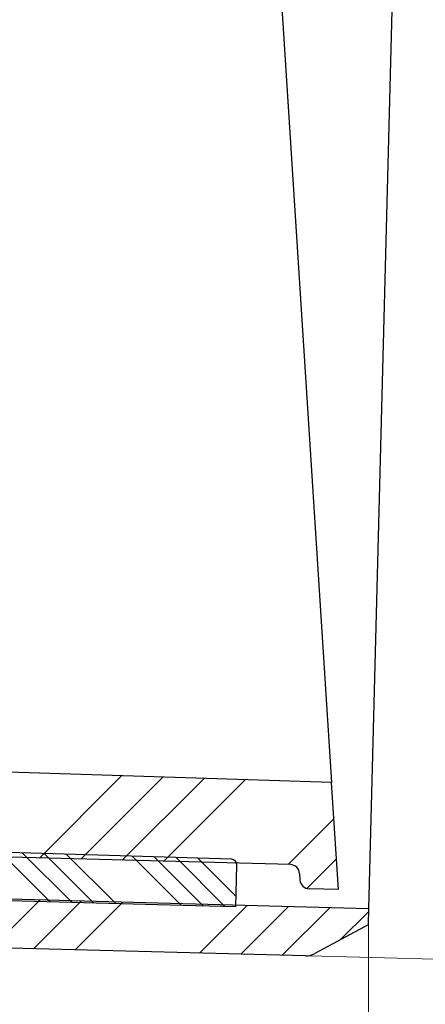
# Model space of a CAD drawing. Units: millimetres. Extents: x 0 to 420, y 0 to 297.
# Drawn here: x 183 to 194, y 180 to 206 of the extents above; entities that cross this region are included whole.
import ezdxf

# ---------------------------------------------------------------- set-up
doc = ezdxf.new("R2010")
doc.units = ezdxf.units.MM
doc.styles.add('SLDTEXTSTYLE0', font='TXT', dxfattribs={"width": 0.605})
doc.dimstyles.new('SLDDIMSTYLE1', dxfattribs={"dimtxt": 3.5, "dimasz": 3.5, "dimexe": 0, "dimexo": 0.0625, "dimgap": 0.875, "dimtad": 1, "dimdec": 4, "dimlfac": 2, "dimzin": 12, "dimdsep": 46, "dimtxsty": 'SLDTEXTSTYLE0', "dimsah": 1, "dimcen": 0.09, "dimazin": 3, "dimtfac": 1, "dimtofl": 0, "dimtmove": 0, "dimatfit": 3, "dimfxl": 1, "dimfrac": 2, "dimtolj": 1, "dimtzin": 12, "dimarcsym": 0})
doc.dimstyles.new('SLDDIMSTYLE2', dxfattribs={"dimtxt": 3.5, "dimasz": 3.5, "dimexe": 0, "dimexo": 0.0625, "dimgap": 0.875, "dimtad": 1, "dimdec": 0, "dimlfac": 2, "dimrnd": 1e-09, "dimzin": 12, "dimdsep": 46, "dimtxsty": 'SLDTEXTSTYLE0', "dimsah": 1, "dimcen": 0.09, "dimadec": 0, "dimazin": 3, "dimtfac": 1, "dimtdec": 3, "dimtofl": 0, "dimtmove": 0, "dimatfit": 3, "dimfxl": 1, "dimfrac": 2, "dimtolj": 1, "dimtzin": 12, "dimarcsym": 0})
doc.dimstyles.new('SLDDIMSTYLE3', dxfattribs={"dimtxt": 3.5, "dimasz": 3.5, "dimexe": 0, "dimexo": 0.0625, "dimgap": 0.875, "dimtad": 1, "dimlfac": 2, "dimrnd": 1e-09, "dimzin": 12, "dimdsep": 46, "dimtxsty": 'SLDTEXTSTYLE0', "dimsah": 1, "dimcen": 0.09, "dimadec": 0, "dimazin": 3, "dimtfac": 1, "dimtdec": 3, "dimtofl": 0, "dimtmove": 0, "dimatfit": 3, "dimfxl": 1, "dimfrac": 2, "dimtolj": 1, "dimtzin": 12, "dimarcsym": 0})
pattern_1 = [(45, (0, 0), (-3.367596045400933, 3.367596045400933), []), (45, (1.1225325, 0), (-3.367596045400933, 3.367596045400933), []), (45, (2.245065, 0), (-3.367596045400933, 3.367596045400933), []), (45, (3.3676, 0), (-3.367596045400933, 3.367596045400933), [])]

# ---------------------------------------------------------------- blocks, each defined once
blk = doc.blocks.new('_D')
at = {"color": 7, "linetype": 'Continuous', "lineweight": 0}
blk.add_line((137.727323635, 167.8350763748), (158.7177764719, 167.8350763748), dxfattribs=at)
at = {"color": 7, "linetype": 'Continuous', "lineweight": 18}
blk.add_arc((1759.0702747123, 167.8350763748), 1601.352498240354, 178.5, 180, dxfattribs=at)
for points in [[(158.2665199784, 209.7535979439), (157.6404321849, 206.2682063012), (158.7170163916, 206.2411922427)], [(157.7177764719, 167.8350763748), (158.2600625738, 171.334485841), (157.1831401399, 171.3356627286)]]:
    blk.add_solid(points, dxfattribs=at)
at = {"color": 7, "linetype": 'Continuous', "lineweight": 18, "insert": (153.4313787559, 195.0785653107), "char_height": 3.5, "attachment_point": 1, "rotation": 88.87435310205117, "style": 'SLDTEXTSTYLE0'}
blk.add_mtext('1.5°', dxfattribs=at)
blk = doc.blocks.new('_D_1')
at = {"color": 7, "linetype": 'Continuous', "lineweight": 0}
for p, q in [((192.6573463809, 182.5340578872), (192.657516315, 156.8326626217)), ((112.7985541493, 172.4632598284), (112.7986575001, 156.8321346061)), ((112.7986508883, 157.8321346061), (192.6575097031, 157.8326626217))]:
    blk.add_line(p, q, dxfattribs=at)
at = {"color": 7, "linetype": 'Continuous', "lineweight": 18}
for points in [[(112.7986508883, 157.8321346061), (116.2986544484, 157.2936962091), (116.2986473279, 158.370619286)], [(192.6575097031, 157.8326626217), (189.157506143, 158.3711010187), (189.1575132634, 157.2941779418)]]:
    blk.add_solid(points, dxfattribs=at)
at = {"color": 7, "linetype": 'Continuous', "lineweight": 18, "insert": (148.7176338975, 162.3441094195), "char_height": 3.5, "attachment_point": 1, "rotation": 0.0003788317154767586, "style": 'SLDTEXTSTYLE0'}
blk.add_mtext('160', dxfattribs=at)
blk = doc.blocks.new('_D_2')
at = {"color": 7, "linetype": 'Continuous', "lineweight": 0}
for p, q in [((72.8434435349, 238.2083348588), (72.8434435349, 146.8340462348)), ((192.6573457197, 182.5340578872), (192.6573457197, 146.8340462348)), ((72.8434435349, 147.8340462348), (192.6573457197, 147.8340462348))]:
    blk.add_line(p, q, dxfattribs=at)
at = {"color": 7, "linetype": 'Continuous', "lineweight": 18}
for points in [[(72.8434435349, 147.8340462348), (76.3434435349, 147.2955846963), (76.3434435349, 148.3725077732)], [(192.6573457197, 147.8340462348), (189.1573457197, 148.3725077732), (189.1573457197, 147.2955846963)]]:
    blk.add_solid(points, dxfattribs=at)
at = {"color": 7, "linetype": 'Continuous', "lineweight": 18, "insert": (128.73997806, 152.3457835568), "char_height": 3.5, "attachment_point": 1, "style": 'SLDTEXTSTYLE0'}
blk.add_mtext('240', dxfattribs=at)
blk = doc.blocks.new('_D_7')
at = {"color": 7, "linetype": 'Continuous', "lineweight": 0}
for p, q in [((192.531704635, 236.3657592994), (231.0964948474, 235.3559047276)), ((230.0968375224, 235.3820816759), (228.6571053655, 180.4009288023)), ((191.0919724781, 181.3846064258), (229.6567626904, 180.3747518539))]:
    blk.add_line(p, q, dxfattribs=at)
at = {"color": 7, "linetype": 'Continuous', "lineweight": 18}
for points in [[(230.0968375224, 235.3820816759), (229.4669411822, 231.8973763184), (230.5434952244, 231.8691857586)], [(228.6571053655, 180.4009288023), (229.2870017057, 183.8856341598), (228.2104476634, 183.9138247195)]]:
    blk.add_solid(points, dxfattribs=at)
at = {"color": 7, "linetype": 'Continuous', "lineweight": 18, "char_height": 3.5, "attachment_point": 1, "rotation": 88.5000000000004, "style": 'SLDTEXTSTYLE0'}
for s, insert in [('110', (224.8188708251, 206.5514226287)), ('%%c', (224.6950101038, 201.4499652371))]:
    blk.add_mtext(s, dxfattribs=dict(at, insert=insert))

msp = doc.modelspace()

# ---------------------------------------------------------------- hatches: boundary and pattern name
at = {"linetype": 'Continuous', "lineweight": 18}
h = msp.add_hatch(dxfattribs=at)
h.set_pattern_fill('ANSI34', scale=0.25, style=0)
h.set_pattern_definition(pattern_1)
edge = h.paths.add_edge_path(flags=0)
edge.add_spline(control_points=[(80.26684563310494, 189.787396390409), (80.26798053866273, 189.4595463257736), (80.33617912541882, 189.1250635582933), (80.46441982635797, 188.8219688159813)], knot_values=[0, 0, 0, 0, 1, 1, 1, 1], weights=[1, 1, 1, 1], degree=3, periodic=0)
edge.add_spline(control_points=[(80.46441984632696, 188.8219688244304), (80.4734697855064, 188.8005804770981), (80.50382706239235, 188.6542441751537), (80.5039358152064, 188.6293200317741)], knot_values=[0, 0, 0, 0, 1, 1, 1, 1], weights=[1, 1, 1, 1], degree=3, periodic=0)
edge.add_line((80.50393581562432, 188.6293200317555), (80.56208605446425, 175.3023515551209))
edge.add_arc((88.06201465986982, 175.335076374769), 7.5, 180.2500000000963, 270.0000000000006)
edge.add_line((88.06201465986979, 167.835076374769), (137.6273236349741, 167.835076374769))
edge.add_arc((137.6273236349741, 175.335076374769), 7.5, 270.0000000000006, 331.8519026836729)
edge.add_spline(control_points=[(144.2403073443711, 171.7969347072772), (144.2588211585666, 171.8315380564869), (144.285217386179, 171.861291318787), (144.3173543521822, 171.8837933982228)], knot_values=[0, 0, 0, 0, 1, 1, 1, 1], weights=[1, 1, 1, 1], degree=3, periodic=0)
edge.add_line((144.3173543521648, 171.8837933982106), (159.0157380595722, 182.1754991469773))
edge.add_spline(control_points=[(159.0157380595777, 182.1754991469811), (159.0597132782839, 182.2062902883863), (159.1122988052726, 182.2220236523876), (159.1656810160428, 182.2206257900009)], knot_values=[0, 0, 0, 0, 1, 1, 1, 1], weights=[1, 1, 1, 1], degree=3, periodic=0)
edge.add_line((159.1656810160317, 182.2206257899992), (190.9920067455914, 181.3872241206096))
edge.add_arc((191.0050952197453, 181.8870527830974), 0.5000000000000001, 268.5000000000013, 298.4999999999991)
edge.add_line((191.2436745998751, 181.4476442267664), (192.6462194807916, 182.2091639638587))
edge.add_line((192.6462194807916, 182.2091639638587), (192.6573457197425, 182.6340578871596))
edge.add_line((192.6573457197425, 182.6340578871596), (143.5826705283908, 183.9191234827537))
edge.add_spline(control_points=[(143.5826705283578, 183.9191234710711), (143.3272435602768, 183.9258120589546), (143.3261286710989, 183.6702999670381)], knot_values=[0, 0, 0, 1, 1, 1], weights=[1, 0.6993515264022871, 1], degree=2, periodic=0)
edge.add_line((143.3261286714987, 183.6703000781173), (143.2863914599507, 174.5632598283438))
edge.add_arc((138.286439056347, 174.585076374769), 5, 270, 359.7499999999837, ccw=False)
edge.add_line((138.286439056347, 169.585076374769), (129.2971535699557, 169.585076374769))
edge.add_spline(control_points=[(129.2971535699538, 169.5850763748359), (129.2969467288766, 169.6100763761698), (129.296739807341, 169.6350763768381), (129.2965328051662, 169.6600763768387), (129.2963258029914, 169.6850763768381), (129.2961187125708, 169.710076376107), (129.2959115489335, 169.735076374769)], knot_values=[0, 0, 0, 0, 0.0001500051419031, 0.0001500051419031, 0.0001500051419031, 0.0003000102837999, 0.0003000102837999, 0.0003000102837999, 0.0003000102837999], weights=[1, 1, 1, 1, 1, 1, 1], degree=3, periodic=0)
edge.add_line((129.2959115496088, 169.7350763747689), (126.3993483572327, 169.7350763747687))
edge.add_spline(control_points=[(126.3993483669741, 169.7350763746792), (126.3991369763738, 169.7100763760903), (126.3989256694015, 169.685076376794), (126.3987144458822, 169.6600763767929), (126.398503222363, 169.6350763767928), (126.3982920716646, 169.6100763761773), (126.3980810148805, 169.585076374769)], knot_values=[0, 0, 0, 0, 0.0001500053537565, 0.0001500053537565, 0.0001500053537565, 0.0003000107075064, 0.0003000107075064, 0.0003000107075064, 0.0003000107075064], weights=[1, 1, 1, 1, 1, 1, 1], degree=3, periodic=0)
edge.add_line((126.3980810254963, 169.585076374769), (87.40277797175399, 169.585076374769))
edge.add_arc((87.40289923845081, 174.585076374769), 5, 180.2500000000163, 269.99861038601557, ccw=False)
edge.add_line((82.40294683484714, 174.5632598283438), (82.17829345582717, 226.0496949676112))
edge.add_line((82.17829345582717, 226.0496949676112), (82.17596352114231, 226.7171693764257))
edge.add_arc((81.92829345582722, 226.7512213770568), 0.25, 352.1715213837405, 450.0000000000041)
edge.add_line((81.9282934558272, 227.0012213770568), (78.64361352933793, 227.0012213770568))
edge.add_arc((78.64361352933791, 227.2513747006423), 0.2501533235855636, 180.2500000000016, 270, ccw=False)
edge.add_line((78.39346258703169, 227.2502832043229), (78.37219793825406, 232.1237507872569))
edge.add_line((78.37219793825406, 232.1237507872569), (78.94344353489174, 232.4489231594449))
edge.add_line((78.94344353489174, 232.4489231594449), (78.94344353489174, 232.4989231594449))
edge.add_line((78.94344353489174, 232.4989231594449), (78.37012756328996, 232.598242765822))
edge.add_line((78.37012756328996, 232.598242765822), (78.36998535053462, 232.6308353216789))
edge.add_arc((77.8699901156387, 232.6286536670604), 0.4999999945354888, 0.2500000000010493, 73.3478364035531)
edge.add_spline(control_points=[(78.01327047965228, 233.1076847013616), (77.9854472547448, 233.1160418426541), (77.95873792094898, 233.1292538950828), (77.93528548880826, 233.1462714703228), (77.91183251600037, 233.1632894378822), (77.89098250746552, 233.1845870713023), (77.87451018695405, 233.2084264465112), (77.85808115083235, 233.232203178888), (77.8455483215332, 233.2591896543464), (77.83810699182759, 233.2871158578588), (77.83334603248773, 233.3049830300846), (77.83056635171876, 233.3234996117354), (77.82990874427564, 233.3419785221371)], knot_values=[0, 0, 0, 0, 0.0001738566071598, 0.0001738566071598, 0.0001738566071598, 0.0003477276162057, 0.0003477276162057, 0.0003477276162057, 0.0005211957081939, 0.0005211957081939, 0.0005211957081939, 0.0006312163171468, 0.0006312163171468, 0.0006312163171468, 0.0006312163171468], weights=[1, 1, 1, 1, 1, 1, 1, 1, 1, 1, 1, 1, 1], degree=3, periodic=0)
edge.add_spline(control_points=[(77.82990874427564, 233.3419785221371), (77.77008599124733, 235.0091453926197), (77.70985895022933, 236.6764943929987), (77.64848654841494, 238.3438012489423)], knot_values=[0.0101310303368705, 0.0101310303368705, 0.0101310303368705, 0.0101310303368705, 0.0201416486181813, 0.0201416486181813, 0.0201416486181813, 0.0201416486181813], weights=[1, 1, 1, 1], degree=3, periodic=0)
edge.add_spline(control_points=[(77.6484865484136, 238.3438012489423), (77.64808809360618, 238.35462608898), (77.64694358075482, 238.3654487141162), (77.6450705531047, 238.3761177204194), (77.6402748415301, 238.4034347101149), (77.63047689030809, 238.4302804520467), (77.61662561116331, 238.4543087445699), (77.60187047341749, 238.4799049918385), (77.58205298344296, 238.503089002149), (77.55922584860079, 238.5218454378186), (77.5364581400966, 238.5405530444831), (77.51006873713153, 238.5554071341188), (77.48243807741287, 238.5656487033908), (77.44543115120786, 238.5793656758458), (77.405108218108, 238.5850763747688), (77.36564091619269, 238.585076374769)], knot_values=[0, 0, 0, 0, 6.49930258623e-05, 6.49930258623e-05, 6.49930258623e-05, 0.0002335901334142, 0.0002335901334142, 0.0002335901334142, 0.0004134306928728, 0.0004134306928728, 0.0004134306928728, 0.0005925155246581, 0.0005925155246581, 0.0005925155246581, 0.0008337165851903, 0.0008337165851903, 0.0008337165851903, 0.0008337165851903], weights=[1, 1, 1, 1, 1, 1, 1, 1, 1, 1, 1, 1, 1, 1, 1, 1], degree=3, periodic=0)
edge.add_line((77.36564269646628, 238.585076374769), (76.18075694047813, 238.585076374769))
edge.add_arc((76.18075694184348, 238.835076374769), 0.25, 181.000000003422, 270, ccw=False)
edge.add_line((75.93079501805465, 238.8307132731447), (75.85836441081743, 242.9802599684213))
edge.add_arc((74.98849691603226, 242.965076374769), 0.87, 1.000000003415798, 90)
edge.add_line((74.98849691603226, 243.835076374769), (74.9787619668305, 243.835076374769))
edge.add_spline(control_points=[(74.97876196683046, 243.835076374769), (74.90968203843097, 243.835076374769), (74.8401173900434, 243.8267315945844), (74.77299734238272, 243.8103934273155), (74.67838625355253, 243.7873634705636), (74.58644657521819, 243.7476811732092), (74.50479187211678, 243.6946326435496), (74.42313716901539, 243.6415841138899), (74.34951530361755, 243.5737062079787), (74.2900229346067, 243.496619924717), (74.23053056559584, 243.4195336414554), (74.18352681998033, 243.3311128459734), (74.15290409837121, 243.2386797027894), (74.12228137676207, 243.1462465596054), (74.10719506668792, 243.0472516485044), (74.10889447204535, 242.9498927811165)], knot_values=[0, 0, 0, 0, 0.000414479570397, 0.000414479570397, 0.000414479570397, 0.0010029150190788, 0.0010029150190788, 0.0010029150190788, 0.0015913504677606, 0.0015913504677606, 0.0015913504677606, 0.0021797859164424, 0.0021797859164424, 0.0021797859164424, 0.0027682213651242, 0.0027682213651242, 0.0027682213651242, 0.0027682213651242], weights=[1, 1, 1, 1, 1, 1, 1, 1, 1, 1, 1, 1, 1, 1, 1, 1], degree=3, periodic=0)
edge.add_line((74.10889447204535, 242.9498927811165), (74.18282906371928, 238.7141828754614))
edge.add_line((74.18282906371928, 238.7141828754614), (73.24169440346624, 238.710076374769))
edge.add_spline(control_points=[(73.24169440346613, 238.710076374769), (73.21224551823703, 238.7099478789515), (73.1826330739683, 238.7065266533662), (73.15393069835568, 238.6999367378429), (73.11029647486603, 238.6899185480386), (73.06779016366366, 238.6722286885152), (73.02993173086044, 238.6483320642309), (72.9920732980572, 238.6244354399467), (72.95781856133316, 238.5936729524992), (72.93000417032994, 238.558592056849), (72.90218977932672, 238.5235111611988), (72.88004857879842, 238.4831442829302), (72.86541409118753, 238.4408342207834), (72.85077960357664, 238.3985241586365), (72.84324819164587, 238.3531039488581), (72.84344353489175, 238.3083348587678)], knot_values=[0, 0, 0, 0, 0.0001766949933836, 0.0001766949933836, 0.0001766949933836, 0.0004475129351803, 0.0004475129351803, 0.0004475129351803, 0.000718330876977, 0.000718330876977, 0.000718330876977, 0.0009891488187737, 0.0009891488187737, 0.0009891488187737, 0.0012599667605705, 0.0012599667605705, 0.0012599667605705, 0.0012599667605705], weights=[1, 1, 1, 1, 1, 1, 1, 1, 1, 1, 1, 1, 1, 1, 1, 1], degree=3, periodic=0)
edge.add_line((72.84344353489175, 238.3083348587674), (72.85152914068661, 236.4552622714103))
edge.add_arc((73.10152676086679, 236.456353098732), 0.25, 180.2500000001292, 270.0000000000008)
edge.add_line((73.10152676086679, 236.2063530987321), (73.30261521872949, 236.2063530987321))
edge.add_arc((73.30261521872949, 235.206343952303), 1.000009146429031, 1.000059788658973, 89.99999999999841, ccw=False)
edge.add_line((74.3024720407094, 235.2237975617271), (74.3281808915082, 233.7510265587835))
edge.add_arc((76.82780012270057, 233.7946601839297), 2.500000038838014, 181.000059788663, 250.393656545484)
edge.add_arc((75.48557664094378, 230.0265789119799), 1.500000004536799, 0.24999999999891998, 70.39365654548197, ccw=False)
edge.add_line((76.98556236656165, 230.0331238759268), (76.99301684124083, 228.3246949676104))
edge.add_arc((79.49299306655787, 228.3356032409252), 2.500000023515419, 180.250000000008, 218.4406220876239)
edge.add_spline(control_points=[(77.53486106030424, 226.7813450906288), (77.58129896136646, 226.7228402988512), (77.64263447132593, 226.6738586408011), (77.70996190180708, 226.6415120479214)], knot_values=[0, 0, 0, 0, 1, 1, 1, 1], weights=[1, 1, 1, 1], degree=3, periodic=0)
edge.add_spline(control_points=[(77.70996170640274, 226.6415116411989), (78.32685196205658, 226.3451350894286), (79.00730231528472, 226.152022769542), (79.69313038083459, 226.0813243680938)], knot_values=[0, 0, 0, 0, 1, 1, 1, 1], weights=[1, 1, 1, 1], degree=3, periodic=0)
edge.add_spline(control_points=[(79.69313038658166, 226.0813244238446), (79.9849722414924, 226.0512424583229), (80.14113407014469, 225.7934419474614), (80.14185566143195, 225.5857076829259)], knot_values=[0, 0, 0, 0, 1, 1, 1, 1], weights=[1, 1, 1, 1], degree=3, periodic=0)
edge.add_line((80.14185566143195, 225.5857076829259), (80.26681517121395, 189.7873963622071))
h = msp.add_hatch(dxfattribs=at)
h.set_pattern_fill('ANSI34', scale=0.125, angle=45, style=0)
h.set_pattern_definition([(90.0000000000001, (0, 0), (-2.38125, -4.1e-15), []), (90.0000000000001, (0.3968751714261433, 0.3968751714261448), (-2.38125, -4.1e-15), []), (90.0000000000001, (0.7937503428522866, 0.7937503428522895), (-2.38125, -4.1e-15), []), (90.0000000000001, (1.190626398161907, 1.190626398161911), (-2.38125, -4.1e-15), [])])
edge = h.paths.add_edge_path(flags=0)
edge.add_spline(control_points=[(199.7736571640141, 214.8560798963182), (199.783813997729, 214.8642224846723), (199.7905887435849, 214.8764680884486), (199.7920735888126, 214.8894027911557), (199.7935763606489, 214.9024936551563), (199.789641733984, 214.9161248774292), (199.7813940421754, 214.9264012884421)], knot_values=[-7.65316679485e-05, -7.65316679485e-05, -7.65316679485e-05, -7.65316679485e-05, 0.4969613529142044, 0.4969613529142044, 0.4969613529142044, 1, 1, 1, 1], weights=[1, 1, 1, 1, 1, 1, 1], degree=3, periodic=0)
edge.add_line((199.781394042015, 214.926401288642), (199.1130974024893, 215.7590816440387))
edge.add_spline(control_points=[(199.1130974024892, 215.7590816440386), (199.104895446809, 215.7693010690167), (199.0925324315442, 215.776076995048), (199.0795053717871, 215.7774927767927), (199.0666358914368, 215.7788914327968), (199.0532755648733, 215.7750417483739), (199.0431142930562, 215.7670242049143)], knot_values=[-0.0060845239895788, -0.0060845239895788, -0.0060845239895788, -0.0060845239895788, 0.4969577380052106, 0.4969577380052106, 0.4969577380052106, 0.9939150427904251, 0.9939150427904251, 0.9939150427904251, 0.9939150427904251], weights=[1, 1, 1, 1, 1, 1, 1], degree=3, periodic=0)
edge.add_line((199.0431142267223, 215.7670242889383), (198.7210168675572, 215.5126471225214))
edge.add_spline(control_points=[(198.7210168675572, 215.5126471225214), (198.6833745042036, 215.4829189752558), (198.6521093525022, 215.5192947989272)], knot_values=[0, 0, 0, 1, 1, 1], weights=[1, 0.7216344481355744, 1], degree=2, periodic=0)
edge.add_arc((191.5044601393193, 209.3758645091555), 9.425, 40.67917778107173, 42.67174802818449)
edge.add_arc((198.2503687922013, 215.594653896727), 0.25, 42.67174802802626, 120.5740721700004)
edge.add_line((198.1232058283275, 215.8098969700623), (196.9436219111931, 215.1130132807693))
edge.add_arc((196.8164589473193, 215.3282563541047), 0.25, 212.0874010540901, 300.5740721699793, ccw=False)
edge.add_arc((258.3683542638439, 253.9208292528324), 72.90000000000008, 210.8628259048302, 212.0874010540491, ccw=False)
edge.add_arc((196.0057456678868, 216.6525109501845), 0.25, 136.8999999999906, 210.8628259048381, ccw=False)
edge.add_line((195.8232050987317, 216.8233293936047), (196.9825868115367, 218.0622717085335))
edge.add_arc((196.8000462423815, 218.2330901519537), 0.25, 316.9000000000058, 398.5000000000015)
edge.add_line((196.9956982815947, 218.3887188111131), (196.1746433568769, 219.4209263183593))
edge.add_arc((195.9789913176637, 219.2652976592), 0.25, 38.49999999999059, 120.3000000000141)
edge.add_line((195.8528594117099, 219.4811465468516), (194.7567458649607, 218.8406295059841))
edge.add_arc((194.630613959007, 219.0564783936357), 0.25, 208.6785257447432, 300.2999999999995, ccw=False)
edge.add_arc((258.3683542638439, 253.9208292528324), 72.90000000000002, 207.5626472774926, 208.6785257447421, ccw=False)
edge.add_arc((194.8488807153609, 220.7663607997467), 1.248466183318286, 152.0017262923716, 207.5626472774912, ccw=False)
edge.add_arc((195.2917158855005, 220.5309182773282), 1.75, 141.5550002610119, 152.0017262923709, ccw=False)
edge.add_arc((195.0959145429575, 220.6863590514461), 1.5, 128.7000000000203, 141.5550002610124, ccw=False)
edge.add_line((194.1580505584535, 221.8570046624533), (195.4158837997231, 222.8647191102808))
edge.add_line((195.4158837997231, 222.8647191102808), (192.4516335478059, 226.5647082394844))
edge.add_line((192.4516335478059, 226.5647082394844), (191.64284639506, 225.9213698892508))
edge.add_line((191.64284639506, 225.9213698892508), (192.684675630259, 224.6116110345546))
edge.add_arc((192.0459095540795, 224.7319351797719), 0.6499999999999923, 300.236333640712, 349.33221702746823, ccw=False)
edge.add_arc((189.0496804413269, 229.8724712514179), 6.6, 288.68032114340946, 300.2363336407115, ccw=False)
edge.add_spline(control_points=[(191.1635788788127, 223.6201570081961), (191.1593557408751, 223.6187291713439), (191.1552031750564, 223.6170727286661), (191.1511567564588, 223.6152018709352), (191.1384578937782, 223.6093305640385), (191.1265975956907, 223.6011858109239), (191.1165580186375, 223.5914420821382), (191.1065184415843, 223.5816983533524), (191.0980226816347, 223.5700869048251), (191.0917742763639, 223.5575692856574), (191.0855258710932, 223.5450516664896), (191.081352481769, 223.5312826252895), (191.079599708576, 223.5174023823453), (191.0778469353829, 223.5035221394011), (191.0784664346722, 223.4891478604747), (191.0814069054383, 223.4754698858538), (191.0843473762044, 223.4617919112329), (191.0896899202616, 223.4484329854894), (191.0969921192137, 223.4364993670725), (191.1042943181658, 223.4245657486555), (191.1137575756757, 223.413728293635), (191.1245982352747, 223.404884456373), (191.1354388948733, 223.3960406191112), (191.1479559553374, 223.3889464756569), (191.1611128734477, 223.3841894951139), (191.174269791558, 223.379432514571), (191.1884294513605, 223.3768814935425), (191.2024192852708, 223.3767476831892)], knot_values=[0, 0, 0, 0, 2.67478977902e-05, 2.67478977902e-05, 2.67478977902e-05, 0.0001117774098299, 0.0001117774098299, 0.0001117774098299, 0.0001968069218697, 0.0001968069218697, 0.0001968069218697, 0.0002818364339093, 0.0002818364339093, 0.0002818364339093, 0.0003668659459491, 0.0003668659459491, 0.0003668659459491, 0.0004518954579887, 0.0004518954579887, 0.0004518954579887, 0.0005369249700285, 0.0005369249700285, 0.0005369249700285, 0.0006219544820659, 0.0006219544820659, 0.0006219544820659, 0.0007069839941034, 0.0007069839941034, 0.0007069839941034, 0.0007069839941034], weights=[1, 1, 1, 1, 1, 1, 1, 1, 1, 1, 1, 1, 1, 1, 1, 1, 1, 1, 1, 1, 1, 1, 1, 1, 1, 1, 1, 1], degree=3, periodic=0)
edge.add_arc((191.1663137115906, 219.6019203510389), 3.774999999999999, 63.930939671272085, 89.45199244239359, ccw=False)
edge.add_arc((192.4956625807534, 222.319172011091), 0.7499999999999984, 3.43565612183221, 63.93093967127271, ccw=False)
edge.add_arc((193.0696291489393, 222.3536303715412), 0.1750000000000012, -24.533098826855394, 3.435656121848183, ccw=False)
edge.add_arc((190.0578866225074, 223.7625592660424), 3.5, 321.93192923324455, 334.9561313276345, ccw=False)
edge.add_arc((193.9942803999432, 220.6795730466499), 1.500000000000011, 141.931929233245, 207.3107654396204)
edge.add_arc((258.3683542638439, 253.9208292528324), 73.95000000000002, 207.3107654396205, 229.6892345603813)
edge.add_arc((211.498053512589, 198.6743143628693), 1.500000000000011, 229.689234560381, 295.0680707667568)
edge.add_arc((213.6165270643637, 194.145289102349), 3.5, 102.04386867236502, 115.06807076675409, ccw=False)
edge.add_arc((212.9212035828839, 197.3967809032585), 0.1750000000000012, 73.5643438781837, 101.53309882687398, ccw=False)
edge.add_arc((212.758514003308, 196.8452765055449), 0.7499999999999984, 13.069060328728199, 73.56434387817211, ccw=False)
edge.add_arc((209.8118668975563, 196.1612473876229), 3.774999999999999, -12.451992442395579, 13.069060328726323, ccw=False)
edge.add_spline(control_points=[(213.4980676366037, 195.3472761894554), (213.4971063995877, 195.3429230715481), (213.4963773305146, 195.3385121687482), (213.4958866753315, 195.3340812693352), (213.4943468537232, 195.3201757917285), (213.4951865981325, 195.3058126965416), (213.4983363689598, 195.2921813979317), (213.5014861397871, 195.2785500993218), (213.5070328116008, 195.2652746292429), (213.5145170620963, 195.2534543351444), (213.5220013125919, 195.2416340410458), (213.5316295666387, 195.230942904622), (213.5426045043328, 195.2222662635285), (213.553579442027, 195.213589622435), (213.5662037657007, 195.2066881641975), (213.5794320496218, 195.2021334015734), (213.5926603335428, 195.1975786389494), (213.6068574301143, 195.1952449459618), (213.6208476715967, 195.1953255767417), (213.634837913079, 195.1954062075215), (213.6490071676057, 195.1979033859653), (213.6621820730488, 195.2026103196403), (213.6753569784916, 195.2073172533153), (213.6879009150098, 195.2143637652637), (213.6987751137665, 195.2231663307674), (213.7096493125232, 195.2319688962711), (213.7191536973462, 195.2427703009551), (213.7265012059961, 195.2546760758012)], knot_values=[0, 0, 0, 0, 2.67478977902e-05, 2.67478977902e-05, 2.67478977902e-05, 0.0001117774098299, 0.0001117774098299, 0.0001117774098299, 0.0001968069218696, 0.0001968069218696, 0.0001968069218696, 0.0002818364339093, 0.0002818364339093, 0.0002818364339093, 0.000366865945949, 0.000366865945949, 0.000366865945949, 0.0004518954579887, 0.0004518954579887, 0.0004518954579887, 0.0005369249700284, 0.0005369249700284, 0.0005369249700284, 0.0006219544820659, 0.0006219544820659, 0.0006219544820659, 0.0007069839941034, 0.0007069839941034, 0.0007069839941034, 0.0007069839941034], weights=[1, 1, 1, 1, 1, 1, 1, 1, 1, 1, 1, 1, 1, 1, 1, 1, 1, 1, 1, 1, 1, 1, 1, 1, 1, 1, 1, 1], degree=3, periodic=0)
edge.add_arc((219.3430453579335, 191.7884920372169), 6.6, 136.7636663592881, 148.3196788565898, ccw=False)
edge.add_arc((215.0082657907425, 195.8642970011305), 0.6499999999999923, 87.667782972527, 136.7636663592934, ccw=False)
edge.add_line((215.0347166478876, 196.5137585874898), (215.2881815176956, 196.7171856524286))
edge.add_line((215.2881815176956, 196.7171856524286), (215.1948043222, 196.8345768759565))
edge.add_line((215.1948043222, 196.8345768759565), (215.393969258818, 197.0309801804189))
edge.add_arc((215.0428927323204, 197.3869932034144), 0.5000000000000024, 314.5999999999983, 398.4999999999985)
edge.add_line((215.4341968107466, 197.6982505217332), (214.7868061185249, 198.5121321665723))
edge.add_arc((213.8281111263807, 197.7495517366912), 1.225000000000003, 38.49999999999896, 97.02279857291953)
edge.add_arc((213.9320357626356, 196.9059287936774), 2.075000000000002, 97.02279857291943, 126.7196443149027)
edge.add_arc((211.6450682357936, 199.9719367080785), 1.75, 284.99827370762864, 306.71964431490346, ccw=False)
edge.add_arc((211.7748601431923, 199.487488331005), 1.248466183318286, 229.437352722507, 284.9982737076265, ccw=False)
edge.add_arc((258.3683542638439, 253.9208292528324), 72.90000000000002, 228.321474255258, 229.4373527225074, ccw=False)
edge.add_arc((210.0597025754048, 199.6594555875346), 0.25, 136.6999999999855, 228.3214742552437, ccw=False)
edge.add_line((209.8777593859905, 199.8309101757665), (210.7484319146185, 200.7548454196562))
edge.add_arc((210.5664887252042, 200.926300007888), 0.25, 316.6999999999964, 398.5000000000056)
edge.add_line((210.7621407644173, 201.0819286670474), (209.9410858396995, 202.1141361742937))
edge.add_arc((209.7454338004864, 201.9585075151343), 0.25, 38.49999999999974, 120.0999999999921)
edge.add_line((209.6200561161966, 202.1747953702767), (208.1520636738517, 201.3238299156744))
edge.add_arc((208.0266859895618, 201.5401177708168), 0.25, 226.137174095164, 300.100000000009, ccw=False)
edge.add_arc((258.3683542638439, 253.9208292528324), 72.90000000000008, 224.9125989459511, 226.13717409517, ccw=False)
edge.add_arc((206.9187427599663, 202.6279449890276), 0.25, 136.4259278300072, 224.9125989459112, ccw=False)
edge.add_line((206.7376217954529, 202.8002679306626), (207.6819930467834, 203.792854467759))
edge.add_arc((207.50087208227, 203.965177409394), 0.25, 316.4259278299998, 394.3282519719825)
edge.add_arc((199.9239705998431, 198.7910891877266), 9.425, 34.32825197181603, 42.7140855709917)
edge.add_arc((206.6652821644019, 205.0148616280995), 0.25, 42.71408557099289, 118.6477851928714)
edge.add_line((206.5454261801438, 205.2342574873073), (205.0907355001954, 204.439559793987))
edge.add_arc((204.9708795159372, 204.6589556531948), 0.25, 222.6931040376701, 298.647785192886, ccw=False)
edge.add_arc((258.3683542638439, 253.9208292528324), 72.90000000000005, 214.306895962326, 222.6931040376741, ccw=False)
edge.add_arc((198.3572410492814, 212.9734387285392), 0.25, 138.3522148071191, 214.3068959623366, ccw=False)
edge.add_line((198.1704300217598, 213.1395761415332), (199.331042318337, 214.4446113637055))
edge.add_spline(control_points=[(199.3310424063689, 214.4446114626378), (199.3651144522071, 214.4829233240273), (199.3813560803944, 214.5315536933057)], knot_values=[0, 0, 0, 0.87676862331816, 0.87676862331816, 0.87676862331816], weights=[1, 0.9768075386468908, 0.994283922117632], degree=2, periodic=0)
edge.add_spline(control_points=[(199.3813560803724, 214.5315536932208), (199.3860225167113, 214.545525846825), (199.3975188871945, 214.5547361763451)], knot_values=[0, 0, 0, 1, 1, 1], weights=[1, 0.9592359538991805, 1], degree=2, periodic=0)
edge.add_line((199.3975188875833, 214.5547361766565), (199.7736290162561, 214.8560572088908))
h = msp.add_hatch(dxfattribs=at)
h.set_pattern_fill('ANSI34', scale=0.125, angle=90, style=0)
h.set_pattern_definition([(135.0000000000002, (0, 0), (-1.683798022700461, -1.683798022700472), []), (135.0000000000002, (-2e-15, 0.56126625), (-1.683798022700461, -1.683798022700472), []), (135.0000000000002, (-3.9e-15, 1.1225325), (-1.683798022700461, -1.683798022700472), []), (135.0000000000002, (-5.9e-15, 1.6838), (-1.683798022700461, -1.683798022700472), [])])
edge = h.paths.add_edge_path(flags=0)
edge.add_line((143.9230040492517, 183.8701978241694), (144.4166018523424, 183.857272510811))
edge.add_line((144.4166018523424, 183.857272510811), (144.4410772990102, 184.7919521096631))
edge.add_line((144.4410772990102, 184.7919521096631), (154.9374792112536, 184.5170941524304))
edge.add_line((154.9374792112536, 184.5170941524304), (154.9629866308345, 183.5811057061629))
edge.add_line((154.9629866308345, 183.5811057061629), (156.1125925545564, 183.5510022156089))
edge.add_line((156.1125925545564, 183.5510022156089), (156.201840843267, 185.0491793556568))
edge.add_line((156.201840843267, 185.0491793556568), (158.5010526907108, 184.9889723745486))
edge.add_line((158.5010526907108, 184.9889723745486), (158.5117701344978, 183.4881775396699))
edge.add_line((158.5117701344978, 183.4881775396699), (159.8613075232147, 183.4528386594543))
edge.add_line((159.8613075232147, 183.4528386594543), (160.0317609706956, 184.9488893675836))
edge.add_line((160.0317609706956, 184.9488893675836), (175.4264837753192, 184.5457643636424))
edge.add_line((175.4264837753192, 184.5457643636424), (175.618372110374, 183.0402254020143))
edge.add_line((175.618372110374, 183.0402254020143), (187.7496119136936, 182.7225577079876))
edge.add_line((187.7496119136936, 182.7225577079876), (189.1574980043957, 182.6856909132381))
edge.add_line((189.1574980043957, 182.6856909132381), (189.186306161529, 183.7858300493461))
edge.add_arc((189.0363577311398, 183.7897630208909), 0.15, 358.4975433469734, 448.3000000000368)
edge.add_line((189.0408076677524, 183.9396969999089), (176.6956448170652, 184.3060928797466))
edge.add_line((176.6956448170652, 184.3060928797466), (176.7403122871247, 186.0118747420132))
edge.add_line((176.7403122871247, 186.0118747420132), (158.0697587506996, 186.4355688730019))
edge.add_arc((158.0470714063361, 185.4358262639241), 1, 88.69999938157629, 144.1089248912019)
edge.add_arc((157.1559251383707, 186.0806970487263), 0.1, 268.70000616245926, 324.1089268029184, ccw=False)
edge.add_line((157.1536564157662, 185.98072278755), (143.2362832793746, 186.2965521658898))
edge.add_line((143.2362832793746, 186.2965521658898), (143.1143629218273, 181.6406015542053))
edge.add_line((143.1143629218273, 181.6406015542053), (143.864105915559, 181.6209688429744))
edge.add_line((143.864105915559, 181.6209688429744), (143.9230040492517, 183.8701978241694))
h = msp.add_hatch(dxfattribs=at)
h.set_pattern_fill('ANSI34', scale=0.25, style=0)
h.set_pattern_definition(pattern_1)
edge = h.paths.add_edge_path(flags=0)
edge.add_arc((190.5899899013861, 183.5484883060168), 0.2499999999999999, 3.6610980333600764, 88.50000000251828, ccw=False)
edge.add_line((190.8394797022822, 183.5644519913304), (190.8503777999211, 183.3941301541948))
edge.add_arc((191.0998676008173, 183.4100938395083), 0.2500000000000007, 183.6610980333612, 268.4999999999982)
edge.add_line((191.0933233637403, 183.1601795082644), (191.8646219139343, 183.1399823449227))
edge.add_line((191.8646219139343, 183.1399823449227), (191.6836665717174, 185.968058156611))
edge.add_line((191.6836665717174, 185.968058156611), (181.6369607909745, 186.2837886053359))
edge.add_line((181.6369607909745, 186.2837886053359), (181.6238381406702, 185.7826548083221))
edge.add_arc((181.3739238094263, 185.7891990453991), 0.25, 268.80000000000103, 358.4999999999973, ccw=False)
edge.add_line((181.3686882044555, 185.5392538745304), (178.1167389984978, 185.6073724997811))
edge.add_arc((178.1115033935272, 185.3574273289124), 0.25, 88.7999979439588, 178.4999999999972)
edge.add_line((177.8615890622834, 185.3639715659894), (177.8293476886234, 184.1327231802954))
edge.add_line((177.8293476886234, 184.1327231802954), (179.1096646898212, 184.0991968997184))
edge.add_arc((179.1162089268982, 184.3491112309623), 0.25, 268.499999999985, 350.999999999999)
edge.add_line((179.3631310120469, 184.3100026147022), (179.4128745890307, 184.6240711992288))
edge.add_arc((179.6597966741795, 184.5849625829687), 0.25, 88.50000000001609, 170.9999999999907, ccw=False)
edge.add_line((179.6663409112564, 184.8348769142126), (180.2801635195982, 184.8188034035332))
edge.add_arc((180.2736192825213, 184.5688890722892), 0.25, 5.99999999999369, 88.50000000000989, ccw=False)
edge.add_line((180.5222497563634, 184.5950211881061), (180.5554880818066, 184.278779645991))
edge.add_arc((180.8041185556486, 184.3049117618079), 0.25, 185.9999999999988, 268.5000000000047)
edge.add_line((180.7975743185716, 184.054997430564), (180.8283074829669, 184.0541926543316))
edge.add_line((180.8283074829669, 184.0541926543316), (190.5965341384631, 183.7984026372608))

# ---------------------------------------------------------------- linework, layer by layer
at = {"color": 7, "linetype": 'Continuous', "lineweight": 25}
for p, q in [((189.4820312387, 220.3765014508), (191.6836665717, 185.9680581566)), ((193.5899970794, 218.2505763734), (192.6573457197, 182.6340578872)), ((191.6836665717, 185.9680581566), (181.636960791, 186.2837886053)), ((191.8646219139, 183.1399823449), (191.6836665717, 185.9680581566)), ((189.0408076678, 183.9396969999), (176.6956448171, 184.3060928797)), ((192.6573457197, 182.6340578872), (143.5826705284, 183.9191234828)), ((190.5965341385, 183.7984026373), (180.828307483, 184.0541926543)), ((189.1574980044, 182.6856909132), (189.1863061615, 183.7858300493)), ((189.1863061615, 183.7858300493), (189.1876014949, 183.835296837)), ((190.8394797023, 183.5644519913), (190.8503777999, 183.3941301542)), ((191.8646219139, 183.1399823449), (191.0933233637, 183.1601795083)), ((187.7496119137, 182.722557708), (175.6183721104, 183.040225402)), ((189.1574980044, 182.6856909132), (187.7496119137, 182.722557708)), ((192.6573457197, 182.6340578872), (192.6462194808, 182.2091639639)), ((190.9920067456, 181.3872241206), (159.165681016, 182.22062579)), ((192.6462194808, 182.2091639639), (191.2436745999, 181.4476442268))]:
    msp.add_line(p, q, dxfattribs=at)
for centre, radius, start, end in [((258.3683542638, 253.9208292528), 73.95000000000003, 207.3107654396, 229.6892345604), ((189.0363577311, 183.7897630209), 0.1500000000000202, 358.5, 88.3), ((190.5899899014, 183.548488306), 0.2500000000000074, 3.6610980334, 88.5000000025), ((191.0998676008, 183.4100938395), 0.2500000000000185, 183.6610980334, 268.5), ((191.0050952197, 181.8870527831), 0.5000000000000312, 268.5, 298.5)]:
    msp.add_arc(centre, radius, start, end, dxfattribs=at)

# ---------------------------------------------------------------- dimensions: what is measured, and where the dimension line sits
at = {"color": 7, "linetype": 'Continuous', "lineweight": 18}
dim = msp.add_linear_dim(base=(192.6573457197, 147.8340462348), p1=(72.8434435349, 238.3083348588), p2=(192.6573457197, 182.6340578872), dimstyle='SLDDIMSTYLE2', dxfattribs=at)
dim.commit()
dim.dimension.update_dxf_attribs({"geometry": '_D_2', "text_midpoint": (132.7503946273, 147.8340462348), "dimtype": 160})
dim = msp.add_linear_dim(base=(228.6571053655, 180.4009288023), p1=(192.4317389025, 236.3683769943), p2=(190.9920067456, 181.3872241206), angle=88.5, text='%%c<>', dimstyle='SLDDIMSTYLE3', dxfattribs=at)
dim.commit()
dim.dimension.update_dxf_attribs({"geometry": '_D_7', "text_midpoint": (229.3769714439, 207.8915052391), "dimtype": 160})
dim = msp.add_angular_dim_2l(base=(157.8549682253, 188.7961329439), line1=((193.711187474, 208.8254466608), (157.4919757395, 209.7738800986)), line2=((137.627323635, 167.8350763748), (88.0620146599, 167.8350763748)), dimstyle='SLDDIMSTYLE1', dxfattribs=at)
dim.commit()
dim.dimension.update_dxf_attribs({"geometry": '_D', "text_midpoint": (158.0268074881, 199.2936154282), "dimtype": 162})
dim = msp.add_linear_dim(base=(192.6575097031, 157.8326626217), p1=(112.7985534881, 172.5632598284), p2=(192.6573457197, 182.6340578872), angle=0.0003788317, dimstyle='SLDDIMSTYLE2', dxfattribs=at)
dim.commit()
dim.dimension.update_dxf_attribs({"geometry": '_D_1', "text_midpoint": (152.7280802957, 157.8323986139), "dimtype": 160})

doc.saveas('drawing.dxf')
